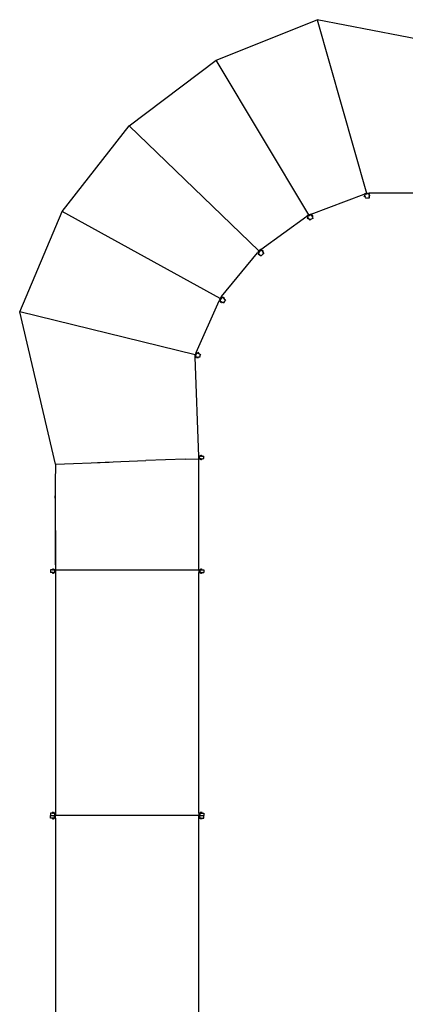
# Model space of a CAD drawing. Extents: x -2007 to 2007, y -1333 to 1333.
# Drawn here: x -306 to 8, y 0 to 802 of the extents above; entities that cross this region are included whole.
import ezdxf

# ---------------------------------------------------------------- set-up
doc = ezdxf.new("R2010")
doc.units = 0
doc.layers.get('0').update_dxf_attribs({"linetype": 'CONTINUOUS'})

msp = doc.modelspace()

# ---------------------------------------------------------------- linework, layer by layer
for p, q in [((-146, 768.69), (-63.76, 801.72)), ((61.3, 777.27), (-63.76, 801.72)), ((-63.76, 801.72), (-23.52, 660.48)), ((-216.8, 715.41), (-146, 768.69)), ((-70.39, 642.79), (-146, 768.69)), ((-271.3, 645.53), (-216.8, 715.41)), ((-216.8, 715.41), (-111.04, 613.52)), ((-68.52, 643.5), (-25.39, 659.77)), ((-25.21, 658.16), (-25.4, 658.09)), ((-25.19, 657.53), (-25.4, 658.09)), ((-23.52, 660.48), (-25.39, 659.77)), ((-25.39, 659.77), (-25.17, 659.18)), ((-25.02, 658.77), (-25.39, 658.63)), ((-25.39, 658.63), (-25.25, 658.26)), ((-24.87, 658.4), (-25.25, 658.26)), ((-25.25, 658.26), (-25.21, 658.16)), ((-25, 657.6), (-25.21, 658.16)), ((-25, 657.6), (-25.19, 657.53)), ((-23.41, 659.84), (-25.17, 659.18)), ((-25.02, 658.77), (-25.17, 659.18)), ((-24.87, 658.4), (-25.02, 658.77)), ((-25, 657.6), (-24.97, 657.51)), ((-24.59, 657.65), (-24.97, 657.51)), ((-24.97, 657.51), (-24.83, 657.13)), ((-24.87, 658.4), (-24.59, 657.65)), ((-24.45, 657.27), (-24.59, 657.65)), ((-23.52, 660.48), (-23.52, 659.84)), ((-23.52, 660.48), (-23.3, 659.88)), ((-23.52, 660.48), (-21.52, 660.48)), ((-23.52, 659.84), (-23.41, 659.84)), ((-23.3, 659.88), (-23.41, 659.84)), ((-21.52, 659.84), (-23.41, 659.84)), ((-21.52, 660.48), (-21.52, 659.84)), ((59.3, 660.48), (-21.52, 660.48)), ((-21.52, 659.41), (-21.52, 659.84)), ((-21.52, 659.41), (-21.12, 659.41)), ((-21.52, 659.01), (-21.52, 659.41)), ((-21.52, 659.01), (-21.12, 659.01)), ((-21.52, 659.01), (-21.52, 658.21)), ((-21.52, 658.21), (-21.12, 658.21)), ((-21.52, 657.81), (-21.52, 658.21)), ((-21.52, 657.81), (-21.12, 657.81)), ((-21.52, 657.81), (-21.52, 656.48)), ((-21.12, 659.01), (-21.12, 659.41)), ((-21.12, 658.91), (-21.12, 659.01)), ((-21.12, 658.91), (-20.92, 658.91)), ((-21.12, 658.91), (-21.12, 658.31)), ((-21.12, 658.31), (-20.92, 658.31)), ((-21.12, 658.21), (-21.12, 658.31)), ((-21.12, 657.81), (-21.12, 658.21)), ((-20.92, 658.31), (-20.92, 658.91)), ((-24.45, 657.27), (-24.83, 657.13)), ((-24.45, 657.27), (-23.98, 656.03)), ((-22.79, 656.48), (-23.98, 656.03)), ((-21.52, 656.48), (-22.79, 656.48)), ((-305.74, 563.88), (-271.3, 645.53)), ((-142.67, 574.67), (-271.3, 645.53)), ((-109.42, 614.69), (-72.01, 641.62)), ((-70.39, 642.79), (-72.01, 641.62)), ((-72.01, 641.62), (-71.64, 641.11)), ((-70.16, 642.17), (-71.64, 641.11)), ((-68.52, 643.5), (-70.39, 642.79)), ((-70.39, 642.79), (-70.02, 642.27)), ((-70.39, 642.79), (-70.16, 642.2)), ((-70.09, 642.23), (-70.16, 642.2)), ((-70.09, 642.23), (-70.16, 642.17)), ((-70.01, 641.78), (-70.16, 642.17)), ((-70.09, 642.23), (-70.02, 642.27)), ((-70, 642.26), (-70.09, 642.23)), ((-68.29, 642.9), (-70, 642.26)), ((-69.76, 641.92), (-70, 642.26)), ((-68.52, 643.5), (-68.29, 642.9)), ((-68.14, 642.49), (-68.29, 642.9)), ((-68.14, 642.49), (-67.77, 642.64)), ((-68, 642.12), (-68.14, 642.49)), ((-68, 642.12), (-67.62, 642.26)), ((-68, 642.12), (-67.72, 641.37)), ((-67.62, 642.26), (-67.77, 642.64)), ((-67.72, 641.37), (-67.34, 641.51)), ((-67.59, 642.17), (-67.62, 642.26)), ((-67.59, 642.17), (-67.4, 642.24)), ((-67.59, 642.17), (-67.38, 641.61)), ((-67.19, 641.68), (-67.4, 642.24)), ((-67.38, 641.61), (-67.19, 641.68)), ((-67.34, 641.51), (-67.38, 641.61)), ((-67.2, 641.14), (-67.34, 641.51)), ((-71.39, 640.75), (-71.71, 640.52)), ((-71.71, 640.52), (-71.48, 640.19)), ((-71.39, 640.75), (-71.64, 641.11)), ((-71.42, 640.11), (-71.58, 640)), ((-71.23, 639.51), (-71.58, 640)), ((-71.15, 640.43), (-71.48, 640.19)), ((-71.48, 640.19), (-71.42, 640.11)), ((-71.07, 639.63), (-71.42, 640.11)), ((-71.15, 640.43), (-71.39, 640.75)), ((-71.07, 639.63), (-71.23, 639.51)), ((-71.15, 640.43), (-70.68, 639.78)), ((-71.07, 639.63), (-71.01, 639.55)), ((-70.68, 639.78), (-71.01, 639.55)), ((-71.01, 639.55), (-70.78, 639.22)), ((-70.45, 639.45), (-70.78, 639.22)), ((-70.45, 639.45), (-70.68, 639.78)), ((-70.45, 639.45), (-69.68, 638.38)), ((-68.48, 639.24), (-69.68, 638.38)), ((-67.11, 639.76), (-68.48, 639.24)), ((-67.57, 641), (-67.72, 641.37)), ((-67.57, 641), (-67.2, 641.14)), ((-67.57, 641), (-67.11, 639.76)), ((-141.41, 576.22), (-112.3, 611.97)), ((-111.04, 613.52), (-112.3, 611.97)), ((-112.3, 611.97), (-111.81, 611.56)), ((-110.65, 612.98), (-111.81, 611.56)), ((-111.47, 611.29), (-111.81, 611.56)), ((-111.47, 611.29), (-111.72, 610.98)), ((-111.72, 610.98), (-111.41, 610.73)), ((-111.16, 611.04), (-111.47, 611.29)), ((-111.33, 610.66), (-111.46, 610.51)), ((-111, 610.13), (-111.46, 610.51)), ((-111.16, 611.04), (-111.41, 610.73)), ((-111.41, 610.73), (-111.33, 610.66)), ((-110.87, 610.28), (-111.33, 610.66)), ((-111.16, 611.04), (-110.54, 610.53)), ((-109.42, 614.69), (-111.04, 613.52)), ((-111.04, 613.52), (-110.67, 613)), ((-111.04, 613.52), (-110.54, 613.11)), ((-110.87, 610.28), (-111, 610.13)), ((-110.87, 610.28), (-110.79, 610.22)), ((-110.54, 610.53), (-110.79, 610.22)), ((-110.79, 610.22), (-110.48, 609.97)), ((-110.67, 613), (-110.6, 613.05)), ((-110.6, 613.05), (-110.65, 612.98)), ((-110.41, 612.64), (-110.65, 612.98)), ((-110.54, 613.11), (-110.6, 613.05)), ((-110.53, 613.1), (-110.6, 613.05)), ((-110.23, 610.28), (-110.54, 610.53)), ((-109.04, 614.17), (-110.53, 613.1)), ((-110.2, 612.84), (-110.53, 613.1)), ((-110.23, 610.28), (-110.48, 609.97)), ((-110.23, 610.28), (-109.2, 609.44)), ((-109.42, 614.69), (-109.04, 614.17)), ((-108.27, 610.58), (-109.2, 609.44)), ((-108.79, 613.82), (-109.04, 614.17)), ((-108.79, 613.82), (-108.46, 614.05)), ((-108.55, 613.49), (-108.79, 613.82)), ((-108.55, 613.49), (-108.23, 613.72)), ((-108.55, 613.49), (-108.09, 612.84)), ((-108.23, 613.72), (-108.46, 614.05)), ((-107.08, 611.44), (-108.27, 610.58)), ((-108.17, 613.64), (-108.23, 613.72)), ((-108.17, 613.64), (-108.01, 613.76)), ((-108.17, 613.64), (-107.82, 613.16)), ((-108.09, 612.84), (-107.76, 613.08)), ((-107.85, 612.52), (-108.09, 612.84)), ((-107.66, 613.27), (-108.01, 613.76)), ((-107.85, 612.52), (-107.53, 612.75)), ((-107.85, 612.52), (-107.08, 611.44)), ((-107.82, 613.16), (-107.66, 613.27)), ((-107.76, 613.08), (-107.82, 613.16)), ((-107.53, 612.75), (-107.76, 613.08)), ((-162.28, 530.76), (-143.48, 572.85)), ((-142.67, 574.67), (-143.48, 572.85)), ((-143.48, 572.85), (-142.9, 572.59)), ((-142.16, 574.26), (-142.9, 572.59)), ((-142.5, 572.41), (-142.9, 572.59)), ((-141.41, 576.22), (-142.67, 574.67)), ((-142.67, 574.67), (-142.09, 574.41)), ((-142.67, 574.67), (-142.17, 574.27)), ((-142.5, 572.41), (-142.67, 572.04)), ((-142.67, 572.04), (-142.3, 571.88)), ((-142.14, 572.25), (-142.5, 572.41)), ((-142.14, 572.25), (-142.3, 571.88)), ((-142.3, 571.88), (-142.21, 571.84)), ((-142.21, 571.84), (-142.29, 571.66)), ((-141.74, 571.41), (-142.29, 571.66)), ((-141.66, 571.59), (-142.21, 571.84)), ((-142.12, 574.33), (-142.17, 574.27)), ((-142.12, 574.33), (-142.16, 574.26)), ((-141.83, 573.99), (-142.16, 574.26)), ((-142.14, 572.25), (-141.41, 571.92)), ((-142.09, 574.41), (-142.12, 574.33)), ((-142.06, 574.4), (-142.12, 574.33)), ((-140.91, 575.82), (-142.06, 574.4)), ((-141.68, 574.23), (-142.06, 574.4)), ((-141.66, 571.59), (-141.74, 571.41)), ((-141.66, 571.59), (-141.57, 571.55)), ((-141.41, 571.92), (-141.57, 571.55)), ((-141.57, 571.55), (-141.21, 571.39)), ((-141.41, 576.22), (-140.91, 575.82)), ((-141.04, 571.76), (-141.41, 571.92)), ((-141.04, 571.76), (-141.21, 571.39)), ((-141.04, 571.76), (-139.83, 571.21)), ((-140.57, 575.55), (-140.91, 575.82)), ((-140.57, 575.55), (-140.32, 575.86)), ((-140.26, 575.29), (-140.57, 575.55)), ((-140.01, 575.6), (-140.32, 575.86)), ((-140.26, 575.29), (-140.01, 575.6)), ((-140.26, 575.29), (-139.64, 574.79)), ((-139.93, 575.54), (-140.01, 575.6)), ((-139.93, 575.54), (-139.81, 575.7)), ((-139.93, 575.54), (-139.47, 575.16)), ((-139.23, 572.56), (-139.83, 571.21)), ((-139.34, 575.32), (-139.81, 575.7)), ((-139.64, 574.79), (-139.39, 575.1)), ((-139.33, 574.54), (-139.64, 574.79)), ((-139.47, 575.16), (-139.34, 575.32)), ((-139.39, 575.1), (-139.47, 575.16)), ((-139.08, 574.85), (-139.39, 575.1)), ((-139.33, 574.54), (-139.08, 574.85)), ((-139.33, 574.54), (-138.3, 573.7)), ((-138.3, 573.7), (-139.23, 572.56)), ((-163.1, 528.93), (-305.74, 563.88)), ((-276.65, 439.81), (-305.74, 563.88)), ((-162.28, 530.76), (-163.1, 528.93)), ((-161.7, 530.5), (-162.46, 528.81)), ((-162.28, 530.76), (-161.7, 530.5)), ((-161.3, 530.32), (-161.7, 530.5)), ((-161.3, 530.32), (-161.14, 530.69)), ((-160.94, 530.16), (-161.3, 530.32)), ((-160.78, 530.53), (-161.14, 530.69)), ((-160.94, 530.16), (-160.78, 530.53)), ((-160.94, 530.16), (-160.21, 529.83)), ((-160.68, 530.48), (-160.78, 530.53)), ((-160.68, 530.48), (-160.6, 530.67)), ((-160.68, 530.48), (-160.14, 530.24)), ((-160.06, 530.42), (-160.6, 530.67)), ((-160.21, 529.83), (-160.05, 530.2)), ((-159.84, 529.67), (-160.21, 529.83)), ((-160.14, 530.24), (-160.06, 530.42)), ((-160.05, 530.2), (-160.14, 530.24)), ((-159.68, 530.04), (-160.05, 530.2)), ((-159.84, 529.67), (-159.68, 530.04)), ((-159.84, 529.67), (-158.63, 529.13)), ((-163.1, 528.93), (-162.46, 528.96)), ((-163.02, 526.94), (-163.1, 528.93)), ((-163.1, 528.93), (-162.52, 528.67)), ((-163.02, 526.94), (-162.39, 526.96)), ((-160.01, 446.17), (-163.02, 526.94)), ((-162.46, 528.81), (-162.52, 528.67)), ((-162.46, 528.81), (-162.46, 528.96)), ((-162.39, 526.96), (-162.46, 528.81)), ((-161.95, 526.98), (-162.39, 526.96)), ((-161.55, 526.99), (-161.95, 526.98)), ((-161.95, 526.98), (-161.94, 526.58)), ((-161.94, 526.58), (-161.54, 526.59)), ((-161.55, 526.99), (-160.75, 527.02)), ((-161.55, 526.99), (-161.54, 526.59)), ((-161.54, 526.59), (-161.44, 526.6)), ((-160.84, 526.62), (-161.44, 526.6)), ((-161.44, 526.6), (-161.43, 526.4)), ((-160.83, 526.42), (-161.43, 526.4)), ((-160.84, 526.62), (-160.83, 526.42)), ((-160.84, 526.62), (-160.74, 526.62)), ((-160.35, 527.04), (-160.75, 527.02)), ((-160.75, 527.02), (-160.74, 526.62)), ((-160.74, 526.62), (-160.34, 526.64)), ((-160.35, 527.04), (-159.03, 527.09)), ((-160.35, 527.04), (-160.34, 526.64)), ((-158.63, 529.13), (-159.07, 528.15)), ((-159.03, 527.09), (-159.07, 528.15)), ((-276.64, 439.81), (-233.02, 441.44)), ((-242.44, 441.26), (-223.45, 441.99)), ((-223.45, 441.99), (-203.14, 442.73)), ((-170.99, 443.81), (-203.14, 442.73)), ((-170.99, 443.81), (-159.93, 444.17)), ((-160.01, 446.17), (-159.37, 446.19)), ((-159.93, 444.17), (-160.01, 446.17)), ((-159.93, 444.17), (-159.3, 444.19)), ((-159.93, 353.66), (-159.93, 444.17)), ((-158.94, 446.21), (-159.37, 446.19)), ((-159.3, 444.19), (-159.37, 446.19)), ((-158.86, 444.21), (-159.3, 444.19)), ((-158.55, 446.62), (-158.95, 446.61)), ((-158.94, 446.21), (-158.95, 446.61)), ((-158.54, 446.22), (-158.94, 446.21)), ((-158.46, 444.22), (-158.86, 444.21)), ((-158.86, 444.21), (-158.85, 443.81)), ((-158.85, 443.81), (-158.45, 443.82)), ((-158.54, 446.22), (-158.55, 446.62)), ((-158.45, 446.62), (-158.55, 446.62)), ((-158.54, 446.22), (-157.74, 446.25)), ((-157.86, 446.85), (-158.46, 446.82)), ((-158.45, 446.62), (-158.46, 446.82)), ((-158.46, 444.22), (-157.66, 444.25)), ((-158.46, 444.22), (-158.45, 443.82)), ((-158.45, 446.62), (-157.85, 446.65)), ((-158.45, 443.82), (-158.35, 443.83)), ((-157.75, 443.85), (-158.35, 443.83)), ((-158.35, 443.83), (-158.34, 443.63)), ((-158.34, 443.63), (-157.74, 443.65)), ((-157.85, 446.65), (-157.86, 446.85)), ((-157.75, 446.65), (-157.85, 446.65)), ((-157.35, 446.67), (-157.75, 446.65)), ((-157.74, 446.25), (-157.75, 446.65)), ((-157.75, 443.85), (-157.74, 443.65)), ((-157.75, 443.85), (-157.65, 443.85)), ((-157.34, 446.27), (-157.74, 446.25)), ((-157.26, 444.27), (-157.66, 444.25)), ((-157.66, 444.25), (-157.65, 443.85)), ((-157.65, 443.85), (-157.25, 443.87)), ((-157.34, 446.27), (-157.35, 446.67)), ((-157.34, 446.27), (-156.01, 446.32)), ((-157.26, 444.27), (-155.94, 444.32)), ((-157.26, 444.27), (-157.25, 443.87)), ((-155.94, 444.32), (-156.01, 446.32)), ((-276.73, 439.81), (-276.76, 424.32)), ((-276.73, 439.81), (-276.65, 439.81)), ((-276.64, 439.81), (-276.65, 439.81)), ((-276.76, 424.32), (-276.76, 414.03)), ((-276.76, 414.03), (-276.73, 357.87)), ((-276.75, 409.75), (-276.76, 414.03)), ((-276.73, 400.66), (-276.75, 409.75)), ((-276.73, 357.87), (-276.73, 400.66)), ((-280.74, 353.66), (-280.74, 351.66)), ((-279.41, 353.66), (-280.74, 353.66)), ((-279.01, 354.06), (-279.41, 354.06)), ((-279.41, 353.66), (-279.41, 354.06)), ((-279.41, 353.66), (-279.01, 353.66)), ((-279.01, 353.66), (-279.01, 354.06)), ((-278.91, 354.06), (-279.01, 354.06)), ((-278.21, 353.66), (-279.01, 353.66)), ((-278.91, 354.06), (-278.91, 354.26)), ((-278.31, 354.26), (-278.91, 354.26)), ((-278.91, 354.06), (-278.31, 354.06)), ((-278.31, 354.06), (-278.31, 354.26)), ((-278.21, 354.06), (-278.31, 354.06)), ((-277.81, 354.06), (-278.21, 354.06)), ((-278.21, 353.66), (-278.21, 354.06)), ((-278.21, 353.66), (-277.81, 353.66)), ((-277.81, 353.66), (-277.81, 354.06)), ((-277.81, 353.66), (-277.38, 353.66)), ((-276.74, 353.66), (-277.38, 353.66)), ((-277.38, 353.66), (-277.38, 351.66)), ((-276.74, 353.66), (-276.74, 351.66)), ((-276.73, 357.87), (-276.73, 353.66)), ((-276.73, 353.66), (-159.93, 353.66)), ((-276.73, 353.66), (-276.73, 153.66)), ((-159.93, 353.66), (-159.3, 353.66)), ((-159.93, 353.66), (-159.93, 351.66)), ((-159.3, 353.66), (-159.3, 351.66)), ((-158.86, 353.66), (-159.3, 353.66)), ((-158.46, 354.06), (-158.86, 354.06)), ((-158.86, 353.66), (-158.86, 354.06)), ((-158.46, 353.66), (-158.86, 353.66)), ((-158.46, 353.66), (-158.46, 354.06)), ((-158.36, 354.06), (-158.46, 354.06)), ((-158.46, 353.66), (-157.66, 353.66)), ((-158.36, 354.06), (-158.36, 354.26)), ((-157.76, 354.26), (-158.36, 354.26)), ((-157.76, 354.06), (-158.36, 354.06)), ((-157.76, 354.06), (-157.76, 354.26)), ((-157.66, 354.06), (-157.76, 354.06)), ((-157.26, 354.06), (-157.66, 354.06)), ((-157.66, 353.66), (-157.66, 354.06)), ((-157.26, 353.66), (-157.66, 353.66)), ((-157.26, 353.66), (-157.26, 354.06)), ((-157.26, 353.66), (-155.93, 353.66)), ((-155.93, 353.66), (-155.93, 351.66)), ((-279.41, 351.66), (-280.74, 351.66)), ((-279.41, 351.66), (-279.41, 351.26)), ((-279.41, 351.66), (-279.01, 351.66)), ((-279.41, 351.26), (-279.01, 351.26)), ((-279.01, 351.66), (-279.01, 351.26)), ((-278.21, 351.66), (-279.01, 351.66)), ((-279.01, 351.26), (-278.91, 351.26)), ((-278.91, 351.26), (-278.91, 351.06)), ((-278.91, 351.26), (-278.31, 351.26)), ((-278.91, 351.06), (-278.31, 351.06)), ((-278.31, 351.26), (-278.31, 351.06)), ((-278.31, 351.26), (-278.21, 351.26)), ((-278.21, 351.66), (-278.21, 351.26)), ((-278.21, 351.66), (-277.81, 351.66)), ((-278.21, 351.26), (-277.81, 351.26)), ((-277.81, 351.66), (-277.81, 351.26)), ((-277.81, 351.66), (-277.38, 351.66)), ((-276.74, 351.66), (-277.38, 351.66)), ((-159.93, 351.66), (-159.3, 351.66)), ((-159.93, 155.66), (-159.93, 351.66)), ((-158.86, 351.66), (-159.3, 351.66)), ((-158.86, 351.66), (-158.86, 351.26)), ((-158.46, 351.66), (-158.86, 351.66)), ((-158.86, 351.26), (-158.46, 351.26)), ((-158.46, 351.66), (-158.46, 351.26)), ((-158.46, 351.66), (-157.66, 351.66)), ((-158.46, 351.26), (-158.36, 351.26)), ((-158.36, 351.26), (-158.36, 351.06)), ((-158.36, 351.26), (-157.76, 351.26)), ((-158.36, 351.06), (-157.76, 351.06)), ((-157.76, 351.26), (-157.76, 351.06)), ((-157.76, 351.26), (-157.66, 351.26)), ((-157.66, 351.66), (-157.66, 351.26)), ((-157.26, 351.66), (-157.66, 351.66)), ((-157.66, 351.26), (-157.26, 351.26)), ((-157.26, 351.66), (-157.26, 351.26)), ((-157.26, 351.66), (-155.93, 351.66)), ((-280.74, 155.66), (-280.74, 153.66)), ((-279.41, 155.66), (-280.74, 155.66)), ((-280.74, 153.66), (-280.73, 153.66)), ((-280.73, 151.66), (-280.73, 153.66)), ((-280.73, 153.66), (-277.38, 153.66)), ((-279.01, 156.06), (-279.41, 156.06)), ((-279.41, 155.66), (-279.41, 156.06)), ((-279.41, 155.66), (-279.01, 155.66)), ((-279.01, 155.66), (-279.01, 156.06)), ((-278.91, 156.06), (-279.01, 156.06)), ((-278.21, 155.66), (-279.01, 155.66)), ((-278.91, 156.06), (-278.91, 156.26)), ((-278.91, 156.26), (-278.31, 156.26)), ((-278.91, 156.06), (-278.31, 156.06)), ((-278.31, 156.06), (-278.31, 156.26)), ((-278.21, 156.06), (-278.31, 156.06)), ((-277.81, 156.06), (-278.21, 156.06)), ((-278.21, 155.66), (-278.21, 156.06)), ((-278.21, 155.66), (-277.81, 155.66)), ((-277.81, 155.66), (-277.81, 156.06)), ((-277.81, 155.66), (-277.38, 155.66)), ((-276.74, 155.66), (-277.38, 155.66)), ((-277.38, 155.66), (-277.38, 153.66)), ((-277.38, 153.66), (-277.36, 153.66)), ((-277.36, 151.66), (-277.36, 153.66)), ((-276.74, 153.66), (-277.36, 153.66)), ((-276.74, 155.66), (-276.74, 153.66)), ((-276.73, 153.66), (-276.74, 153.66)), ((-159.93, 153.66), (-276.73, 153.66)), ((-276.73, 151.66), (-276.73, 153.66)), ((-159.93, 155.66), (-159.3, 155.66)), ((-159.93, 155.66), (-159.93, 153.66)), ((-159.93, 153.66), (-159.92, 153.66)), ((-159.93, -46.34), (-159.93, 153.66)), ((-159.92, 151.66), (-159.92, 153.66)), ((-159.92, 153.66), (-159.3, 153.66)), ((-159.3, 155.66), (-159.3, 153.66)), ((-158.86, 155.66), (-159.3, 155.66)), ((-159.3, 153.66), (-159.28, 153.66)), ((-159.28, 151.66), (-159.28, 153.66)), ((-159.28, 153.66), (-155.93, 153.66)), ((-158.46, 156.06), (-158.86, 156.06)), ((-158.86, 155.66), (-158.86, 156.06)), ((-158.46, 155.66), (-158.86, 155.66)), ((-158.36, 156.06), (-158.46, 156.06)), ((-158.46, 155.66), (-158.46, 156.06)), ((-158.46, 155.66), (-157.66, 155.66)), ((-158.36, 156.06), (-158.36, 156.26)), ((-157.76, 156.26), (-158.36, 156.26)), ((-158.36, 156.06), (-157.76, 156.06)), ((-157.76, 156.06), (-157.76, 156.26)), ((-157.66, 156.06), (-157.76, 156.06)), ((-157.26, 156.06), (-157.66, 156.06)), ((-157.66, 155.66), (-157.66, 156.06)), ((-157.26, 155.66), (-157.66, 155.66)), ((-157.26, 155.66), (-157.26, 156.06)), ((-157.26, 155.66), (-155.93, 155.66)), ((-155.93, 155.66), (-155.93, 153.66)), ((-155.92, 153.66), (-155.93, 153.66)), ((-155.92, 151.66), (-155.92, 153.66)), ((-279.4, 151.66), (-280.73, 151.66)), ((-279.4, 151.66), (-279.4, 151.26)), ((-279.4, 151.66), (-279, 151.66)), ((-279.4, 151.26), (-279, 151.26)), ((-279, 151.66), (-279, 151.26)), ((-278.2, 151.66), (-279, 151.66)), ((-279, 151.26), (-278.9, 151.26)), ((-278.9, 151.26), (-278.9, 151.06)), ((-278.3, 151.26), (-278.9, 151.26)), ((-278.9, 151.06), (-278.3, 151.06)), ((-278.3, 151.26), (-278.2, 151.26)), ((-278.3, 151.26), (-278.3, 151.06)), ((-278.2, 151.66), (-278.2, 151.26)), ((-278.2, 151.66), (-277.8, 151.66)), ((-278.2, 151.26), (-277.8, 151.26)), ((-277.8, 151.66), (-277.8, 151.26)), ((-277.8, 151.66), (-277.36, 151.66)), ((-276.73, 151.66), (-277.36, 151.66)), ((-276.73, 151.66), (-276.73, -44.34)), ((-159.92, 151.66), (-159.28, 151.66)), ((-158.85, 151.66), (-159.28, 151.66)), ((-158.85, 151.66), (-158.85, 151.26)), ((-158.45, 151.66), (-158.85, 151.66)), ((-158.85, 151.26), (-158.45, 151.26)), ((-158.45, 151.66), (-158.45, 151.26)), ((-158.45, 151.66), (-157.65, 151.66)), ((-158.45, 151.26), (-158.35, 151.26)), ((-158.35, 151.26), (-158.35, 151.06)), ((-157.75, 151.26), (-158.35, 151.26)), ((-157.75, 151.06), (-158.35, 151.06)), ((-157.75, 151.26), (-157.75, 151.06)), ((-157.75, 151.26), (-157.65, 151.26)), ((-157.65, 151.66), (-157.65, 151.26)), ((-157.25, 151.66), (-157.65, 151.66)), ((-157.65, 151.26), (-157.25, 151.26)), ((-157.25, 151.66), (-157.25, 151.26)), ((-157.25, 151.66), (-155.92, 151.66))]:
    msp.add_line(p, q)

doc.saveas('drawing.dxf')
